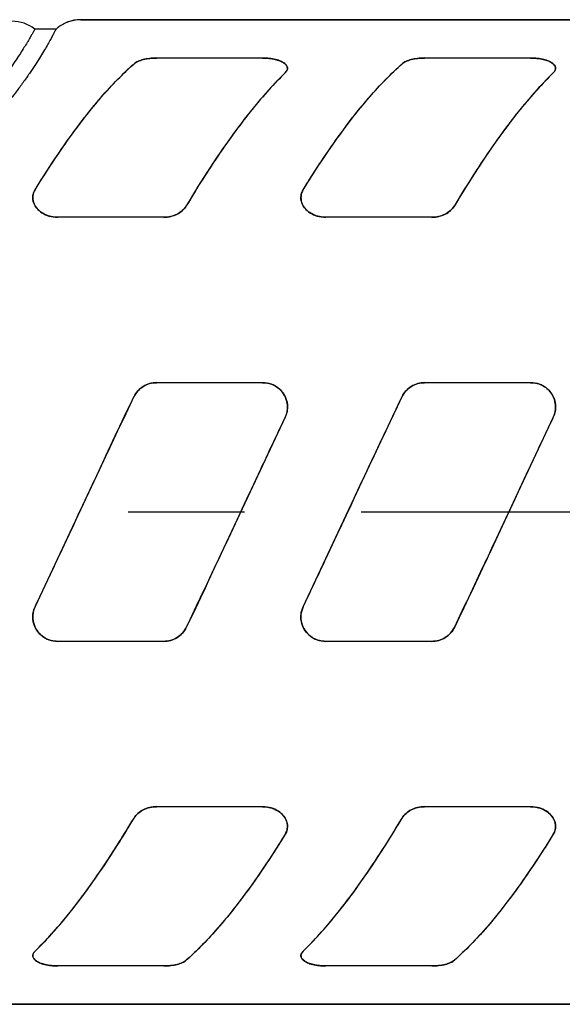
# Model space of a CAD drawing. Units: inches. Extents: x 0.2 to 33.8, y 0.2 to 21.8.
# Drawn here: x 28.3 to 28.9, y 18.5 to 19.7 of the extents above; entities that cross this region are included whole.
import ezdxf

# ---------------------------------------------------------------- set-up
doc = ezdxf.new("R2010")
doc.units = ezdxf.units.IN
doc.header["$LTSCALE"] = 1.87
doc.header["$MEASUREMENT"] = 0
doc.linetypes.add('CENTER', pattern=[0.6, 0.375, -0.075, 0.075, -0.075])
doc.layers.get('0').update_dxf_attribs({"linetype": 'CONTINUOUS'})
for name, color, linetype in [('DEFAULT_1', 7, 'CENTER'), ('ROUNDS', 7, 'CONTINUOUS'), ('SURFACES', 7, 'CONTINUOUS')]:
    doc.layers.add(name, color=color, linetype=linetype)

msp = doc.modelspace()

# ---------------------------------------------------------------- linework, layer by layer
at = {"color": 7, "linetype": 'CONTINUOUS'}
for p, q in [((29.5598, 19.6993), (28.3313, 19.6993)), ((28.5499, 19.6531), (28.4224, 19.6531)), ((28.8724, 19.6531), (28.7449, 19.6531)), ((28.431, 19.4615), (28.3035, 19.4615)), ((28.7535, 19.4615), (28.626, 19.4615)), ((28.5499, 19.2624), (28.4224, 19.2624)), ((28.8724, 19.2624), (28.7449, 19.2624)), ((28.431, 18.9511), (28.3035, 18.9511)), ((28.7535, 18.9511), (28.626, 18.9511)), ((28.5499, 18.7521), (28.4224, 18.7521)), ((28.8724, 18.7521), (28.7449, 18.7521)), ((28.431, 18.5605), (28.3035, 18.5605)), ((28.7535, 18.5605), (28.626, 18.5605)), ((29.5598, 18.5143), (27.2796, 18.5143))]:
    msp.add_line(p, q, dxfattribs=at)
at = {"color": 40, "linetype": 'CONTINUOUS'}
for p, q in [((28.5771, 19.6352), (28.5789, 19.6375)), ((28.8996, 19.6352), (28.9014, 19.6375)), ((28.3552, 19.6052), (28.3559, 19.6059)), ((28.6777, 19.6052), (28.6784, 19.6059)), ((28.5378, 19.5918), (28.5371, 19.591)), ((28.8603, 19.5918), (28.8596, 19.591)), ((28.3158, 19.5545), (28.3161, 19.5549)), ((28.6383, 19.5545), (28.6386, 19.5549)), ((28.4979, 19.5379), (28.4977, 19.5376)), ((28.8204, 19.5379), (28.8202, 19.5376)), ((28.5771, 19.2209), (28.5318, 19.1244)), ((28.8996, 19.2209), (28.8543, 19.1244)), ((28.3536, 19.1576), (28.3562, 19.163)), ((28.6761, 19.1576), (28.6787, 19.163)), ((28.3217, 19.0892), (28.3536, 19.1576)), ((28.6442, 19.0892), (28.6761, 19.1576)), ((28.5318, 19.1244), (28.4998, 19.056)), ((28.8543, 19.1244), (28.8223, 19.056)), ((28.2763, 18.9927), (28.3217, 19.0892)), ((28.5988, 18.9927), (28.6442, 19.0892)), ((28.4998, 19.056), (28.4973, 19.0505)), ((28.8223, 19.056), (28.8198, 19.0505)), ((28.3555, 18.6757), (28.3557, 18.676)), ((28.678, 18.6757), (28.6782, 18.676)), ((28.5376, 18.659), (28.5373, 18.6586)), ((28.8601, 18.659), (28.8598, 18.6586)), ((28.3157, 18.6217), (28.3164, 18.6226)), ((28.6382, 18.6217), (28.6389, 18.6226)), ((28.4982, 18.6084), (28.4975, 18.6076)), ((28.8207, 18.6084), (28.82, 18.6076)), ((28.2763, 18.5784), (28.2745, 18.5761)), ((28.5988, 18.5784), (28.597, 18.5761))]:
    msp.add_line(p, q, dxfattribs=at)
for centre, radius, start, end in [((28.4223, 19.5792), 0.074, 89.9229, 96.6235), ((28.5499, 19.577), 0.0761, 85.6954, 90.0456), ((28.5503, 19.5818), 0.0713, 85.2379, 85.6513), ((28.5507, 19.5866), 0.0665, 80.9212, 85.3007), ((28.5514, 19.5909), 0.0622, 80.3842, 80.9073), ((28.7448, 19.5792), 0.074, 89.9229, 96.6235), ((28.8724, 19.577), 0.0761, 85.6954, 90.0456), ((28.8728, 19.5818), 0.0713, 85.2379, 85.6513), ((28.8732, 19.5866), 0.0665, 80.9212, 85.3007), ((28.8739, 19.5909), 0.0622, 80.3842, 80.9073), ((28.431, 19.4981), 0.0367, 269.9211, 283.3526), ((28.7535, 19.4981), 0.0367, 269.9211, 283.3526), ((28.4224, 19.2318), 0.0307, 89.9226, 121.7119), ((28.7449, 19.2318), 0.0307, 89.9226, 121.7119), ((37.3992, 14.9345), 9.9829, 154.41471, 154.93926), ((28.5506, 19.2328), 0.0294, 33.2754, 52.6853), ((28.5511, 19.2332), 0.0288, 13.478, 33.2064), ((37.7217, 14.9345), 9.9829, 154.41471, 154.93926), ((28.8731, 19.2328), 0.0294, 33.2754, 52.6853), ((28.8736, 19.2332), 0.0288, 13.478, 33.2064), ((19.4542, 23.2791), 9.9829, 334.41471, 334.93926), ((19.7767, 23.2791), 9.9829, 334.41471, 334.93926), ((28.3023, 18.9804), 0.0288, 193.478, 213.2064), ((28.6248, 18.9804), 0.0288, 193.478, 213.2064), ((28.3028, 18.9807), 0.0294, 213.2754, 232.6853), ((28.6253, 18.9807), 0.0294, 213.2754, 232.6853), ((28.431, 18.9818), 0.0307, 269.9226, 301.7119), ((28.7535, 18.9818), 0.0307, 269.9226, 301.7119), ((28.4224, 18.7155), 0.0367, 89.9211, 103.3526), ((28.7449, 18.7155), 0.0367, 89.9211, 103.3526), ((28.302, 18.6227), 0.0622, 260.3842, 260.9073), ((28.3027, 18.627), 0.0665, 260.9212, 265.3007), ((28.3032, 18.6317), 0.0713, 265.2379, 265.6513), ((28.3035, 18.6366), 0.0761, 265.6954, 270.0456), ((28.4311, 18.6344), 0.074, 269.9229, 276.6235), ((28.6245, 18.6227), 0.0622, 260.3842, 260.9073), ((28.6252, 18.627), 0.0665, 260.9212, 265.3007), ((28.6257, 18.6317), 0.0713, 265.2379, 265.6513), ((28.626, 18.6366), 0.0761, 265.6954, 270.0456), ((28.7536, 18.6344), 0.074, 269.9229, 276.6235)]:
    msp.add_arc(centre, radius, start, end, dxfattribs=at)
at = {"color": 7, "linetype": 'CONTINUOUS'}
for points, knots in [([(28.3953, 19.6462), (28.3966, 19.6474), (28.4002, 19.6495), (28.4093, 19.6524), (28.417, 19.6531), (28.4224, 19.6531)], [0, 0, 0, 0, 0.194844, 0.428367, 1, 1, 1, 1]), ([(28.5499, 19.6531), (28.555, 19.6531), (28.5621, 19.6525), (28.5706, 19.65), (28.5761, 19.6474), (28.5803, 19.6433), (28.5797, 19.6381), (28.5781, 19.6362), (28.5771, 19.6352)], [0, 0, 0, 0, 0.371485, 0.520983, 0.644414, 0.819896, 0.898907, 1, 1, 1, 1]), ([(28.7178, 19.6462), (28.7191, 19.6474), (28.7227, 19.6495), (28.7318, 19.6524), (28.7395, 19.6531), (28.7449, 19.6531)], [0, 0, 0, 0, 0.194844, 0.428367, 1, 1, 1, 1]), ([(28.8724, 19.6531), (28.8775, 19.6531), (28.8846, 19.6525), (28.8931, 19.65), (28.8986, 19.6474), (28.9028, 19.6433), (28.9022, 19.6381), (28.9006, 19.6362), (28.8996, 19.6352)], [0, 0, 0, 0, 0.371485, 0.520983, 0.644414, 0.819896, 0.898907, 1, 1, 1, 1]), ([(28.2763, 19.4947), (28.2947, 19.5245), (28.3305, 19.5781), (28.3733, 19.6267), (28.3953, 19.6462)], [0, 0, 0, 0, 0.544487, 1, 1, 1, 1]), ([(28.5988, 19.4947), (28.6172, 19.5245), (28.653, 19.5781), (28.6958, 19.6267), (28.7178, 19.6462)], [0, 0, 0, 0, 0.544487, 1, 1, 1, 1]), ([(28.5771, 19.6352), (28.5552, 19.614), (28.5126, 19.5623), (28.4766, 19.5062), (28.4582, 19.4752)], [0, 0, 0, 0, 0.457553, 1, 1, 1, 1]), ([(28.8996, 19.6352), (28.8777, 19.614), (28.8351, 19.5623), (28.7991, 19.5062), (28.7807, 19.4752)], [0, 0, 0, 0, 0.457553, 1, 1, 1, 1]), ([(28.3035, 19.4615), (28.2984, 19.4615), (28.2887, 19.4634), (28.2776, 19.4716), (28.2732, 19.4813), (28.2737, 19.4892), (28.2753, 19.4929), (28.2763, 19.4947)], [0, 0, 0, 0, 0.298113, 0.550426, 0.77032, 0.879871, 1, 1, 1, 1]), ([(28.626, 19.4615), (28.6209, 19.4615), (28.6112, 19.4634), (28.6001, 19.4716), (28.5957, 19.4813), (28.5962, 19.4892), (28.5978, 19.4929), (28.5988, 19.4947)], [0, 0, 0, 0, 0.298113, 0.550426, 0.77032, 0.879871, 1, 1, 1, 1]), ([(28.4582, 19.4752), (28.4556, 19.4709), (28.4471, 19.4638), (28.4365, 19.4615), (28.431, 19.4615)], [0, 0, 0, 0, 0.471453, 1, 1, 1, 1]), ([(28.7807, 19.4752), (28.7781, 19.4709), (28.7696, 19.4638), (28.759, 19.4615), (28.7535, 19.4615)], [0, 0, 0, 0, 0.471453, 1, 1, 1, 1]), ([(28.3953, 19.2457), (28.3976, 19.2506), (28.4055, 19.2593), (28.4168, 19.2624), (28.4224, 19.2624)], [0, 0, 0, 0, 0.494055, 1, 1, 1, 1]), ([(28.5499, 19.2624), (28.5551, 19.2624), (28.5653, 19.2598), (28.5763, 19.2494), (28.5811, 19.2353), (28.5792, 19.2254), (28.5771, 19.2209)], [0, 0, 0, 0, 0.266467, 0.509561, 0.745949, 1, 1, 1, 1]), ([(28.7178, 19.2457), (28.7201, 19.2506), (28.728, 19.2593), (28.7393, 19.2624), (28.7449, 19.2624)], [0, 0, 0, 0, 0.494055, 1, 1, 1, 1]), ([(28.8724, 19.2624), (28.8776, 19.2624), (28.8878, 19.2598), (28.8988, 19.2494), (28.9036, 19.2353), (28.9017, 19.2254), (28.8996, 19.2209)], [0, 0, 0, 0, 0.266467, 0.509561, 0.745949, 1, 1, 1, 1]), ([(28.2763, 18.9927), (28.2863, 19.0137), (28.326, 19.098), (28.365, 19.1826), (28.3953, 19.2457)], [0, 0, 0, 0, 0.249519, 1, 1, 1, 1]), ([(28.5988, 18.9927), (28.6088, 19.0137), (28.6485, 19.098), (28.6875, 19.1826), (28.7178, 19.2457)], [0, 0, 0, 0, 0.249519, 1, 1, 1, 1]), ([(28.5771, 19.2209), (28.5671, 19.1999), (28.5274, 19.1156), (28.4884, 19.031), (28.4582, 18.9679)], [0, 0, 0, 0, 0.249519, 1, 1, 1, 1]), ([(28.8996, 19.2209), (28.8896, 19.1999), (28.8499, 19.1156), (28.8109, 19.031), (28.7807, 18.9679)], [0, 0, 0, 0, 0.249519, 1, 1, 1, 1]), ([(28.3035, 18.9511), (28.2983, 18.9511), (28.2882, 18.9537), (28.2771, 18.9641), (28.2723, 18.9782), (28.2742, 18.9882), (28.2763, 18.9927)], [0, 0, 0, 0, 0.266467, 0.509561, 0.745949, 1, 1, 1, 1]), ([(28.626, 18.9511), (28.6208, 18.9511), (28.6107, 18.9537), (28.5996, 18.9641), (28.5948, 18.9782), (28.5967, 18.9882), (28.5988, 18.9927)], [0, 0, 0, 0, 0.266467, 0.509561, 0.745949, 1, 1, 1, 1]), ([(28.4582, 18.9679), (28.4558, 18.963), (28.4479, 18.9543), (28.4366, 18.9511), (28.431, 18.9511)], [0, 0, 0, 0, 0.494055, 1, 1, 1, 1]), ([(28.7807, 18.9679), (28.7783, 18.963), (28.7704, 18.9543), (28.7591, 18.9511), (28.7535, 18.9511)], [0, 0, 0, 0, 0.494055, 1, 1, 1, 1]), ([(28.3953, 18.7384), (28.3978, 18.7426), (28.4063, 18.7498), (28.4169, 18.7521), (28.4224, 18.7521)], [0, 0, 0, 0, 0.471453, 1, 1, 1, 1]), ([(28.5499, 18.7521), (28.555, 18.7521), (28.5647, 18.7501), (28.5758, 18.742), (28.5802, 18.7323), (28.5797, 18.7244), (28.5782, 18.7206), (28.5771, 18.7189)], [0, 0, 0, 0, 0.298113, 0.550426, 0.77032, 0.879871, 1, 1, 1, 1]), ([(28.7178, 18.7384), (28.7203, 18.7426), (28.7288, 18.7498), (28.7394, 18.7521), (28.7449, 18.7521)], [0, 0, 0, 0, 0.471453, 1, 1, 1, 1]), ([(28.8724, 18.7521), (28.8775, 18.7521), (28.8872, 18.7501), (28.8983, 18.742), (28.9027, 18.7323), (28.9022, 18.7244), (28.9007, 18.7206), (28.8996, 18.7189)], [0, 0, 0, 0, 0.298113, 0.550426, 0.77032, 0.879871, 1, 1, 1, 1]), ([(28.2763, 18.5784), (28.2982, 18.5996), (28.3408, 18.6513), (28.3768, 18.7074), (28.3953, 18.7384)], [0, 0, 0, 0, 0.457553, 1, 1, 1, 1]), ([(28.5988, 18.5784), (28.6207, 18.5996), (28.6633, 18.6513), (28.6993, 18.7074), (28.7178, 18.7384)], [0, 0, 0, 0, 0.457553, 1, 1, 1, 1]), ([(28.5771, 18.7189), (28.5587, 18.6891), (28.5229, 18.6355), (28.4801, 18.5869), (28.4582, 18.5674)], [0, 0, 0, 0, 0.544487, 1, 1, 1, 1]), ([(28.8996, 18.7189), (28.8812, 18.6891), (28.8454, 18.6355), (28.8026, 18.5869), (28.7807, 18.5674)], [0, 0, 0, 0, 0.544487, 1, 1, 1, 1]), ([(28.3035, 18.5605), (28.2985, 18.5605), (28.2913, 18.5611), (28.2828, 18.5636), (28.2774, 18.5661), (28.2731, 18.5703), (28.2738, 18.5754), (28.2754, 18.5774), (28.2763, 18.5784)], [0, 0, 0, 0, 0.371485, 0.520983, 0.644414, 0.819896, 0.898907, 1, 1, 1, 1]), ([(28.626, 18.5605), (28.621, 18.5605), (28.6138, 18.5611), (28.6053, 18.5636), (28.5999, 18.5661), (28.5956, 18.5703), (28.5963, 18.5754), (28.5979, 18.5774), (28.5988, 18.5784)], [0, 0, 0, 0, 0.371485, 0.520983, 0.644414, 0.819896, 0.898907, 1, 1, 1, 1]), ([(28.4582, 18.5674), (28.4568, 18.5662), (28.4532, 18.5641), (28.4441, 18.5612), (28.4364, 18.5605), (28.431, 18.5605)], [0, 0, 0, 0, 0.194844, 0.428367, 1, 1, 1, 1]), ([(28.7807, 18.5674), (28.7793, 18.5662), (28.7757, 18.5641), (28.7666, 18.5612), (28.7589, 18.5605), (28.7535, 18.5605)], [0, 0, 0, 0, 0.194844, 0.428367, 1, 1, 1, 1])]:
    msp.add_open_spline(points, degree=3, knots=knots, dxfattribs=at)
at = {"color": 40, "linetype": 'CONTINUOUS'}
for points in [[(28.3998, 19.649), (28.398, 19.6482), (28.3965, 19.6473), (28.3953, 19.6462)], [(28.4138, 19.6526), (28.4111, 19.6523), (28.4085, 19.6518), (28.4062, 19.6512)], [(28.7223, 19.649), (28.7205, 19.6482), (28.719, 19.6473), (28.7178, 19.6462)], [(28.7363, 19.6526), (28.7336, 19.6523), (28.731, 19.6518), (28.7287, 19.6512)], [(28.3559, 19.6059), (28.369, 19.6211), (28.3821, 19.6345), (28.3953, 19.6462)], [(28.6784, 19.6059), (28.6915, 19.6211), (28.7046, 19.6345), (28.7178, 19.6462)], [(28.5771, 19.6352), (28.564, 19.6225), (28.5509, 19.608), (28.5378, 19.5918)], [(28.8996, 19.6352), (28.8865, 19.6225), (28.8734, 19.608), (28.8603, 19.5918)], [(28.3161, 19.5549), (28.3292, 19.5732), (28.3422, 19.59), (28.3552, 19.6052)], [(28.6386, 19.5549), (28.6517, 19.5732), (28.6647, 19.59), (28.6777, 19.6052)], [(28.5371, 19.591), (28.524, 19.5748), (28.511, 19.5571), (28.4979, 19.5379)], [(28.8596, 19.591), (28.8465, 19.5748), (28.8335, 19.5571), (28.8204, 19.5379)], [(28.2763, 19.4947), (28.2895, 19.516), (28.3027, 19.536), (28.3158, 19.5545)], [(28.5988, 19.4947), (28.612, 19.516), (28.6252, 19.536), (28.6383, 19.5545)], [(28.4977, 19.5376), (28.4845, 19.5182), (28.4713, 19.4973), (28.4582, 19.4752)], [(28.8202, 19.5376), (28.807, 19.5182), (28.7938, 19.4973), (28.7807, 19.4752)], [(28.2763, 19.4947), (28.2748, 19.4922), (28.274, 19.4898), (28.2737, 19.4874)], [(28.5988, 19.4947), (28.5973, 19.4922), (28.5965, 19.4898), (28.5962, 19.4874)], [(28.3557, 18.676), (28.3689, 18.6954), (28.3821, 18.7163), (28.3953, 18.7384)], [(28.6782, 18.676), (28.6914, 18.6954), (28.7046, 18.7163), (28.7178, 18.7384)], [(28.5771, 18.7189), (28.5786, 18.7213), (28.5794, 18.7238), (28.5797, 18.7262)], [(28.8996, 18.7189), (28.9011, 18.7213), (28.9019, 18.7238), (28.9022, 18.7262)], [(28.5771, 18.7189), (28.5639, 18.6975), (28.5507, 18.6775), (28.5376, 18.659)], [(28.8996, 18.7189), (28.8864, 18.6975), (28.8732, 18.6775), (28.8601, 18.659)], [(28.3164, 18.6226), (28.3294, 18.6387), (28.3425, 18.6565), (28.3555, 18.6757)], [(28.6389, 18.6226), (28.6519, 18.6387), (28.665, 18.6565), (28.678, 18.6757)], [(28.5373, 18.6586), (28.5243, 18.6403), (28.5112, 18.6235), (28.4982, 18.6084)], [(28.8598, 18.6586), (28.8468, 18.6403), (28.8337, 18.6235), (28.8207, 18.6084)], [(28.2763, 18.5784), (28.2895, 18.5911), (28.3026, 18.6056), (28.3157, 18.6217)], [(28.5988, 18.5784), (28.612, 18.5911), (28.6251, 18.6056), (28.6382, 18.6217)], [(28.4975, 18.6076), (28.4844, 18.5925), (28.4713, 18.579), (28.4582, 18.5674)], [(28.82, 18.6076), (28.8069, 18.5925), (28.7938, 18.579), (28.7807, 18.5674)], [(28.4396, 18.561), (28.4423, 18.5613), (28.4449, 18.5617), (28.4472, 18.5623)], [(28.4536, 18.5645), (28.4554, 18.5654), (28.4569, 18.5663), (28.4582, 18.5674)], [(28.7621, 18.561), (28.7648, 18.5613), (28.7674, 18.5617), (28.7697, 18.5623)], [(28.7761, 18.5645), (28.7779, 18.5654), (28.7794, 18.5663), (28.7807, 18.5674)]]:
    msp.add_open_spline(points, degree=3, dxfattribs=at)
for points, knots in [([(28.4062, 19.6512), (28.4039, 19.6507), (28.4018, 19.6499), (28.3999, 19.6491), (28.3998, 19.649)], [0, 0, 0, 0, 0.976296, 1, 1, 1, 1]), ([(28.5742, 19.6481), (28.5728, 19.649), (28.5691, 19.6506), (28.5645, 19.6517), (28.5618, 19.6522)], [0, 0, 0, 0, 0.478315, 1, 1, 1, 1]), ([(28.5797, 19.6421), (28.5796, 19.6427), (28.5788, 19.6446), (28.5768, 19.6466), (28.5746, 19.6479), (28.5742, 19.6481)], [0, 0, 0, 0, 0.26158, 0.870782, 1, 1, 1, 1]), ([(28.7287, 19.6512), (28.7264, 19.6507), (28.7243, 19.6499), (28.7224, 19.6491), (28.7223, 19.649)], [0, 0, 0, 0, 0.976296, 1, 1, 1, 1]), ([(28.8967, 19.6481), (28.8953, 19.649), (28.8916, 19.6506), (28.887, 19.6517), (28.8843, 19.6522)], [0, 0, 0, 0, 0.478315, 1, 1, 1, 1]), ([(28.9022, 19.6421), (28.9021, 19.6427), (28.9013, 19.6446), (28.8993, 19.6466), (28.8971, 19.6479), (28.8967, 19.6481)], [0, 0, 0, 0, 0.26158, 0.870782, 1, 1, 1, 1]), ([(28.5789, 19.6375), (28.5794, 19.6382), (28.5799, 19.6398), (28.5799, 19.6413), (28.5797, 19.6421)], [0, 0, 0, 0, 0.462652, 1, 1, 1, 1]), ([(28.9014, 19.6375), (28.9019, 19.6382), (28.9024, 19.6398), (28.9024, 19.6413), (28.9022, 19.6421)], [0, 0, 0, 0, 0.462652, 1, 1, 1, 1]), ([(28.2737, 19.4874), (28.2737, 19.4872), (28.2734, 19.4846), (28.2739, 19.4795), (28.2764, 19.4747), (28.2782, 19.4725), (28.2783, 19.4724)], [0, 0, 0, 0, 0.021454, 0.498607, 0.97576, 1, 1, 1, 1]), ([(28.5962, 19.4874), (28.5962, 19.4872), (28.5959, 19.4846), (28.5964, 19.4795), (28.5989, 19.4747), (28.6007, 19.4725), (28.6008, 19.4724)], [0, 0, 0, 0, 0.021454, 0.498607, 0.97576, 1, 1, 1, 1]), ([(28.2783, 19.4724), (28.2799, 19.4704), (28.2822, 19.4684), (28.2848, 19.4667), (28.2851, 19.4665)], [0, 0, 0, 0, 0.913003, 1, 1, 1, 1]), ([(28.4472, 19.4653), (28.4495, 19.4664), (28.4537, 19.4693), (28.4569, 19.473), (28.4582, 19.4752)], [0, 0, 0, 0, 0.499715, 1, 1, 1, 1]), ([(28.6008, 19.4724), (28.6024, 19.4704), (28.6047, 19.4684), (28.6073, 19.4667), (28.6076, 19.4665)], [0, 0, 0, 0, 0.913003, 1, 1, 1, 1]), ([(28.7697, 19.4653), (28.772, 19.4664), (28.7762, 19.4693), (28.7794, 19.473), (28.7807, 19.4752)], [0, 0, 0, 0, 0.499715, 1, 1, 1, 1]), ([(28.2851, 19.4665), (28.2874, 19.4651), (28.293, 19.4625), (28.2997, 19.4615), (28.3035, 19.4615)], [0, 0, 0, 0, 0.476317, 1, 1, 1, 1]), ([(28.4395, 19.4624), (28.4395, 19.4625), (28.4423, 19.4631), (28.4448, 19.4641), (28.4472, 19.4653)], [0, 0, 0, 0, 0.016624, 1, 1, 1, 1]), ([(28.6076, 19.4665), (28.6099, 19.4651), (28.6155, 19.4625), (28.6222, 19.4615), (28.626, 19.4615)], [0, 0, 0, 0, 0.476317, 1, 1, 1, 1]), ([(28.762, 19.4624), (28.762, 19.4625), (28.7648, 19.4631), (28.7673, 19.4641), (28.7697, 19.4653)], [0, 0, 0, 0, 0.016624, 1, 1, 1, 1]), ([(28.4063, 19.2579), (28.404, 19.2564), (28.3997, 19.2529), (28.3965, 19.2483), (28.3953, 19.2457)], [0, 0, 0, 0, 0.50086, 1, 1, 1, 1]), ([(28.5684, 19.2562), (28.5661, 19.258), (28.5605, 19.2611), (28.5537, 19.2624), (28.5499, 19.2624)], [0, 0, 0, 0, 0.478564, 1, 1, 1, 1]), ([(28.7288, 19.2579), (28.7265, 19.2564), (28.7222, 19.2529), (28.719, 19.2483), (28.7178, 19.2457)], [0, 0, 0, 0, 0.50086, 1, 1, 1, 1]), ([(28.8909, 19.2562), (28.8886, 19.258), (28.883, 19.2611), (28.8762, 19.2624), (28.8724, 19.2624)], [0, 0, 0, 0, 0.478564, 1, 1, 1, 1]), ([(28.5771, 19.2209), (28.5787, 19.2242), (28.5803, 19.2307), (28.5798, 19.237), (28.5791, 19.2399)], [0, 0, 0, 0, 0.507018, 1, 1, 1, 1]), ([(28.8996, 19.2209), (28.9012, 19.2242), (28.9028, 19.2307), (28.9023, 19.237), (28.9016, 19.2399)], [0, 0, 0, 0, 0.507018, 1, 1, 1, 1]), ([(28.2763, 18.9927), (28.2748, 18.9894), (28.2731, 18.9828), (28.2736, 18.9766), (28.2743, 18.9737)], [0, 0, 0, 0, 0.507018, 1, 1, 1, 1]), ([(28.5988, 18.9927), (28.5973, 18.9894), (28.5956, 18.9828), (28.5961, 18.9766), (28.5968, 18.9737)], [0, 0, 0, 0, 0.507018, 1, 1, 1, 1]), ([(28.4471, 18.9557), (28.4495, 18.9572), (28.4537, 18.9606), (28.4569, 18.9653), (28.4582, 18.9679)], [0, 0, 0, 0, 0.50086, 1, 1, 1, 1]), ([(28.7696, 18.9557), (28.772, 18.9572), (28.7762, 18.9606), (28.7794, 18.9653), (28.7807, 18.9679)], [0, 0, 0, 0, 0.50086, 1, 1, 1, 1]), ([(28.285, 18.9573), (28.2874, 18.9555), (28.293, 18.9524), (28.2997, 18.9511), (28.3035, 18.9511)], [0, 0, 0, 0, 0.478564, 1, 1, 1, 1]), ([(28.6075, 18.9573), (28.6099, 18.9555), (28.6155, 18.9524), (28.6222, 18.9511), (28.626, 18.9511)], [0, 0, 0, 0, 0.478564, 1, 1, 1, 1]), ([(28.4063, 18.7483), (28.4039, 18.7471), (28.3997, 18.7443), (28.3965, 18.7405), (28.3953, 18.7384)], [0, 0, 0, 0, 0.499715, 1, 1, 1, 1]), ([(28.4139, 18.7511), (28.4139, 18.7511), (28.4111, 18.7505), (28.4086, 18.7495), (28.4063, 18.7483)], [0, 0, 0, 0, 0.016624, 1, 1, 1, 1]), ([(28.5684, 18.747), (28.566, 18.7485), (28.5604, 18.751), (28.5537, 18.7521), (28.5499, 18.7521)], [0, 0, 0, 0, 0.476317, 1, 1, 1, 1]), ([(28.5751, 18.7412), (28.5735, 18.7432), (28.5712, 18.7452), (28.5686, 18.7469), (28.5684, 18.747)], [0, 0, 0, 0, 0.913003, 1, 1, 1, 1]), ([(28.7288, 18.7483), (28.7264, 18.7471), (28.7222, 18.7443), (28.719, 18.7405), (28.7178, 18.7384)], [0, 0, 0, 0, 0.499715, 1, 1, 1, 1]), ([(28.7364, 18.7511), (28.7364, 18.7511), (28.7336, 18.7505), (28.7311, 18.7495), (28.7288, 18.7483)], [0, 0, 0, 0, 0.016624, 1, 1, 1, 1]), ([(28.8909, 18.747), (28.8885, 18.7485), (28.8829, 18.751), (28.8762, 18.7521), (28.8724, 18.7521)], [0, 0, 0, 0, 0.476317, 1, 1, 1, 1]), ([(28.8976, 18.7412), (28.896, 18.7432), (28.8937, 18.7452), (28.8911, 18.7469), (28.8909, 18.747)], [0, 0, 0, 0, 0.913003, 1, 1, 1, 1]), ([(28.5797, 18.7262), (28.5797, 18.7263), (28.5801, 18.729), (28.5795, 18.7341), (28.577, 18.7388), (28.5752, 18.7411), (28.5751, 18.7412)], [0, 0, 0, 0, 0.021454, 0.498607, 0.97576, 1, 1, 1, 1]), ([(28.9022, 18.7262), (28.9022, 18.7263), (28.9026, 18.729), (28.902, 18.7341), (28.8995, 18.7388), (28.8977, 18.7411), (28.8976, 18.7412)], [0, 0, 0, 0, 0.021454, 0.498607, 0.97576, 1, 1, 1, 1]), ([(28.2745, 18.5761), (28.2741, 18.5753), (28.2735, 18.5738), (28.2735, 18.5723), (28.2737, 18.5715)], [0, 0, 0, 0, 0.462652, 1, 1, 1, 1]), ([(28.2737, 18.5715), (28.2738, 18.5709), (28.2746, 18.569), (28.2766, 18.567), (28.2788, 18.5656), (28.2792, 18.5654)], [0, 0, 0, 0, 0.26158, 0.870782, 1, 1, 1, 1]), ([(28.597, 18.5761), (28.5966, 18.5753), (28.596, 18.5738), (28.596, 18.5723), (28.5962, 18.5715)], [0, 0, 0, 0, 0.462652, 1, 1, 1, 1]), ([(28.5962, 18.5715), (28.5963, 18.5709), (28.5971, 18.569), (28.5991, 18.567), (28.6013, 18.5656), (28.6017, 18.5654)], [0, 0, 0, 0, 0.26158, 0.870782, 1, 1, 1, 1]), ([(28.2792, 18.5654), (28.2807, 18.5646), (28.2843, 18.563), (28.289, 18.5619), (28.2916, 18.5614)], [0, 0, 0, 0, 0.478315, 1, 1, 1, 1]), ([(28.4472, 18.5623), (28.4495, 18.5629), (28.4517, 18.5636), (28.4535, 18.5645), (28.4536, 18.5645)], [0, 0, 0, 0, 0.976296, 1, 1, 1, 1]), ([(28.6017, 18.5654), (28.6032, 18.5646), (28.6068, 18.563), (28.6115, 18.5619), (28.6141, 18.5614)], [0, 0, 0, 0, 0.478315, 1, 1, 1, 1]), ([(28.7697, 18.5623), (28.772, 18.5629), (28.7742, 18.5636), (28.776, 18.5645), (28.7761, 18.5645)], [0, 0, 0, 0, 0.976296, 1, 1, 1, 1])]:
    msp.add_open_spline(points, degree=3, knots=knots, dxfattribs=at)
at = {"layer": 'DEFAULT_1', "color": 2, "linetype": 'CENTER'}
msp.add_line((15.2046, 19.1068), (30.7063, 19.1068), dxfattribs=at)
at = {"layer": 'ROUNDS', "color": 7, "linetype": 'CONTINUOUS'}
for p, q in [((28.3158, 19.6966), (28.3058, 19.6914)), ((28.327, 19.6991), (28.3158, 19.6966)), ((28.3312, 19.6993), (28.327, 19.6991)), ((28.3313, 19.6993), (29.5598, 19.6993)), ((28.3058, 19.6914), (28.3015, 19.688)), ((27.2796, 18.5143), (29.5598, 18.5143))]:
    msp.add_line(p, q, dxfattribs=at)
for centre, start, end in [((28.2485, 19.6524), 52.3424, 90), ((28.3312, 19.6543), 89.9958, 131.4079)]:
    msp.add_arc(centre, 0.045, start, end, dxfattribs=at)
for points, knots in [([(28.276, 19.688), (28.276, 19.688), (28.276, 19.688), (28.276, 19.688), (28.276, 19.688), (28.2759, 19.6879), (28.2759, 19.6878), (28.2758, 19.6877), (28.2757, 19.6875), (28.2756, 19.6872), (28.2754, 19.6869), (28.2752, 19.6865), (28.2749, 19.686), (28.2746, 19.6855), (28.2742, 19.6847), (28.2735, 19.6835), (28.2726, 19.6819), (28.2715, 19.68), (28.2703, 19.6779), (28.269, 19.6756), (28.2675, 19.673), (28.2651, 19.6692), (28.2618, 19.6637), (28.2572, 19.6565), (28.2518, 19.6485), (28.2457, 19.6397), (28.2386, 19.6301), (28.2307, 19.6199), (28.2217, 19.6091), (28.208, 19.5934), (28.1882, 19.5731), (28.1657, 19.5532), (28.1455, 19.5374), (28.123, 19.5214), (28.0924, 19.5025), (28.0594, 19.4861), (28.0314, 19.4747), (28.002, 19.4643), (27.9716, 19.4561), (27.9405, 19.4502), (27.9089, 19.4459), (27.8849, 19.4444), (27.8689, 19.4443)], [0, 0, 0, 0, 0.000018, 0.000071, 0.00016, 0.000285, 0.000445, 0.000641, 0.00114, 0.001782, 0.002566, 0.003493, 0.004562, 0.005774, 0.007128, 0.010264, 0.013971, 0.018248, 0.023097, 0.028516, 0.034506, 0.041068, 0.055901, 0.073009, 0.092389, 0.114031, 0.137904, 0.163984, 0.192241, 0.222605, 0.289372, 0.36354, 0.403113, 0.444144, 0.529968, 0.619835, 0.665945, 0.712658, 0.807418, 0.855321, 0.903455, 1, 1, 1, 1]), ([(28.3015, 19.688), (28.3015, 19.688), (28.3015, 19.688), (28.3014, 19.6879), (28.3013, 19.6877), (28.3012, 19.6874), (28.301, 19.6871), (28.3008, 19.6867), (28.3006, 19.6863), (28.3002, 19.6855), (28.2996, 19.6844), (28.2988, 19.6829), (28.2978, 19.6811), (28.2967, 19.679), (28.2955, 19.6767), (28.2934, 19.673), (28.2905, 19.6678), (28.2864, 19.6608), (28.2815, 19.6528), (28.2758, 19.6439), (28.2693, 19.6341), (28.2618, 19.6235), (28.25, 19.6078), (28.2325, 19.5867), (28.2078, 19.5607), (28.1783, 19.5341), (28.1502, 19.5128), (28.1255, 19.4965), (28.0988, 19.4806), (28.0704, 19.4664), (28.0406, 19.4541), (28.0096, 19.4431), (27.9693, 19.4322), (27.9196, 19.424), (27.8859, 19.4219), (27.8691, 19.4218)], [0, 0, 0, 0, 0.000095, 0.000334, 0.000718, 0.001247, 0.001921, 0.00274, 0.003704, 0.004813, 0.007468, 0.010706, 0.014528, 0.018934, 0.023924, 0.029496, 0.042385, 0.057597, 0.075123, 0.094943, 0.117047, 0.141409, 0.167979, 0.227538, 0.295112, 0.369843, 0.450622, 0.492904, 0.536239, 0.625449, 0.671082, 0.717232, 0.81065, 0.905108, 1, 1, 1, 1])]:
    msp.add_open_spline(points, degree=3, knots=knots, dxfattribs=at)
at = {"layer": 'SURFACES', "color": 7, "linetype": 'CONTINUOUS'}
msp.add_line((28.3015, 19.688), (28.276, 19.688), dxfattribs=at)

doc.saveas('drawing.dxf')
